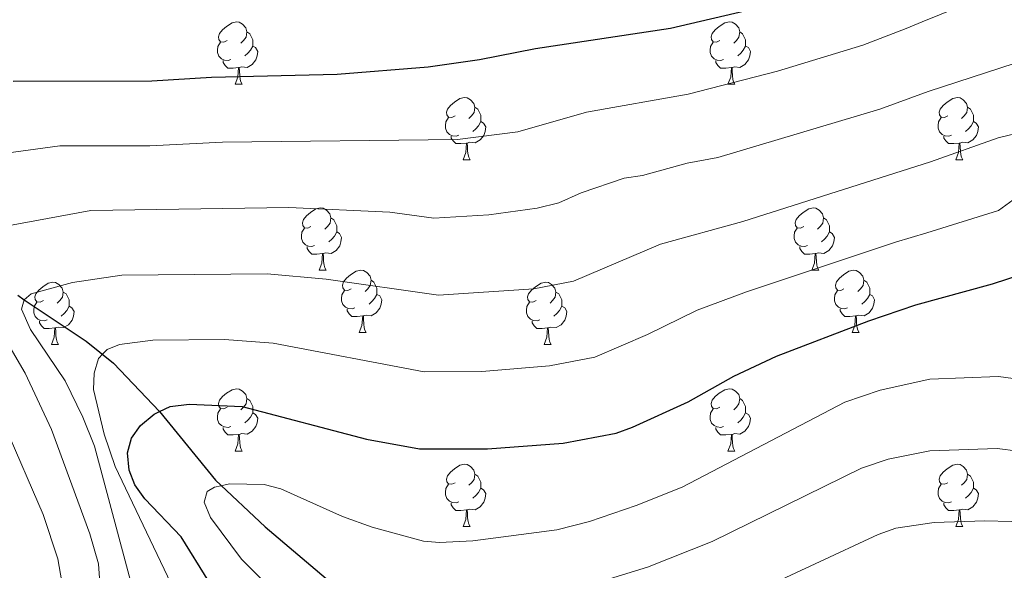
# Model space of a CAD drawing. Units: metres. Extents: x 622963 to 627472, y 770995 to 774046.
# Drawn here: x 626207 to 626366, y 772887 to 772976 of the extents above; entities that cross this region are included whole.
import ezdxf

# ---------------------------------------------------------------- set-up
doc = ezdxf.new("R2010")
doc.units = ezdxf.units.M
doc.header["$MEASUREMENT"] = 0
doc.linetypes.add('DGN Style 3', pattern=[78.573656, 56.12404, -22.449616])
for name, color, linetype, lineweight in [('Carátula', 7, 'Continuous', 0), ('Elementos auxiliares', 7, 'Continuous', 0), ('Entidades rústicas y varios', 7, 'Continuous', 0), ('Hidrografía', 7, 'Continuous', 0), ('Relieve y altimetría', 7, 'Continuous', 0)]:
    doc.layers.add(name, color=color, linetype=linetype, lineweight=lineweight)

msp = doc.modelspace()

# ---------------------------------------------------------------- linework, layer by layer
at = {"layer": 'Carátula', "color": 7, "linetype": 'Continuous', "lineweight": 0}
msp.add_3dface([(623017.463, 770994.752), (627471.705, 771076.583), (627417.151, 774046.093), (622962.909, 773964.262)], dxfattribs=at)
at = {"layer": 'Elementos auxiliares', "color": 250, "linetype": 'Continuous', "lineweight": 0}
msp.add_3dface([(623899.06, 771404.79), (623857.06, 773718.34), (627247.59, 773780.65), (627290.76, 771467.1)], dxfattribs=at)
at = {"layer": 'Entidades rústicas y varios', "color": 92, "linetype": 'Continuous', "lineweight": 0, "flags": 128}
for points in [[(626240.851, 772972.174), (626240.321, 772971.909), (626239.791, 772971.964), (626239.526, 772972.334), (626239.471, 772972.759), (626239.631, 772973.279), (626240.111, 772973.874), (626240.746, 772974.404), (626241.646, 772974.989), (626242.391, 772975.149), (626242.816, 772975.094), (626243.346, 772974.779), (626243.876, 772974.194), (626244.036, 772973.554), (626243.926, 772972.704), (626243.501, 772972.174), (626243.081, 772971.749)], [(626320.178, 772972.174), (626319.648, 772971.909), (626319.118, 772971.964), (626318.853, 772972.334), (626318.798, 772972.759), (626318.958, 772973.279), (626319.438, 772973.874), (626320.073, 772974.404), (626320.973, 772974.989), (626321.718, 772975.149), (626322.143, 772975.094), (626322.673, 772974.779), (626323.203, 772974.194), (626323.363, 772973.554), (626323.253, 772972.704), (626322.828, 772972.174), (626322.408, 772971.749)], [(626244.036, 772973.554), (626244.511, 772973.239), (626244.826, 772972.599), (626244.986, 772972.279), (626244.986, 772971.699), (626244.986, 772971.274), (626244.616, 772970.584), (626244.196, 772970.104), (626243.716, 772969.684)], [(626323.363, 772973.554), (626323.838, 772973.239), (626324.153, 772972.599), (626324.313, 772972.279), (626324.313, 772971.699), (626324.313, 772971.274), (626323.943, 772970.584), (626323.523, 772970.104), (626323.043, 772969.684)], [(626241.436, 772969.094), (626241.011, 772968.934), (626240.426, 772968.994), (626239.951, 772969.204), (626239.526, 772969.629), (626239.311, 772970.214), (626239.311, 772970.634), (626239.366, 772971.219), (626239.791, 772971.909)], [(626320.763, 772969.094), (626320.338, 772968.934), (626319.753, 772968.994), (626319.278, 772969.204), (626318.853, 772969.629), (626318.638, 772970.214), (626318.638, 772970.634), (626318.693, 772971.219), (626319.118, 772971.909)], [(626244.986, 772971.274), (626245.441, 772971.024), (626245.786, 772970.409), (626245.676, 772969.684), (626245.466, 772969.044), (626244.881, 772968.304), (626244.086, 772967.824), (626243.236, 772967.929), (626242.806, 772967.799)], [(626324.313, 772971.274), (626324.768, 772971.024), (626325.113, 772970.409), (626325.003, 772969.684), (626324.793, 772969.044), (626324.208, 772968.304), (626323.413, 772967.824), (626322.563, 772967.929), (626322.133, 772967.799)], [(626242.696, 772967.799), (626241.806, 772967.714), (626240.961, 772967.714), (626240.536, 772968.144), (626240.216, 772968.619), (626240.216, 772968.934)], [(626322.023, 772967.799), (626321.133, 772967.714), (626320.288, 772967.714), (626319.863, 772968.144), (626319.543, 772968.619), (626319.543, 772968.934)], [(626242.151, 772965.114), (626242.586, 772966.274), (626242.696, 772967.799), (626242.806, 772967.799), (626242.841, 772967.214), (626242.876, 772966.529), (626242.946, 772965.914), (626243.061, 772965.514), (626243.276, 772965.114)], [(626321.478, 772965.114), (626321.913, 772966.274), (626322.023, 772967.799), (626322.133, 772967.799), (626322.168, 772967.214), (626322.203, 772966.529), (626322.273, 772965.914), (626322.388, 772965.514), (626322.603, 772965.114)], [(626242.151, 772965.114), (626243.276, 772965.114)], [(626321.478, 772965.114), (626322.603, 772965.114)], [(626277.542, 772960.034), (626277.012, 772959.769), (626276.482, 772959.824), (626276.217, 772960.194), (626276.162, 772960.619), (626276.322, 772961.139), (626276.802, 772961.734), (626277.437, 772962.264), (626278.337, 772962.849), (626279.082, 772963.009), (626279.507, 772962.954), (626280.037, 772962.639), (626280.567, 772962.054), (626280.727, 772961.414), (626280.617, 772960.564), (626280.192, 772960.034), (626279.772, 772959.609)], [(626356.869, 772960.034), (626356.339, 772959.769), (626355.809, 772959.824), (626355.544, 772960.194), (626355.489, 772960.619), (626355.649, 772961.139), (626356.129, 772961.734), (626356.764, 772962.264), (626357.664, 772962.849), (626358.409, 772963.009), (626358.834, 772962.954), (626359.364, 772962.639), (626359.894, 772962.054), (626360.054, 772961.414), (626359.944, 772960.564), (626359.519, 772960.034), (626359.099, 772959.609)], [(626280.727, 772961.414), (626281.202, 772961.099), (626281.517, 772960.459), (626281.677, 772960.139), (626281.677, 772959.559), (626281.677, 772959.134), (626281.307, 772958.444), (626280.887, 772957.964), (626280.407, 772957.544)], [(626360.054, 772961.414), (626360.529, 772961.099), (626360.844, 772960.459), (626361.004, 772960.139), (626361.004, 772959.559), (626361.004, 772959.134), (626360.634, 772958.444), (626360.214, 772957.964), (626359.734, 772957.544)], [(626278.127, 772956.954), (626277.702, 772956.794), (626277.117, 772956.854), (626276.642, 772957.064), (626276.217, 772957.489), (626276.002, 772958.074), (626276.002, 772958.494), (626276.057, 772959.079), (626276.482, 772959.769)], [(626357.454, 772956.954), (626357.029, 772956.794), (626356.444, 772956.854), (626355.969, 772957.064), (626355.544, 772957.489), (626355.329, 772958.074), (626355.329, 772958.494), (626355.384, 772959.079), (626355.809, 772959.769)], [(626281.677, 772959.134), (626282.132, 772958.884), (626282.477, 772958.269), (626282.367, 772957.544), (626282.157, 772956.904), (626281.572, 772956.164), (626280.777, 772955.684), (626279.927, 772955.789), (626279.497, 772955.659)], [(626361.004, 772959.134), (626361.459, 772958.884), (626361.804, 772958.269), (626361.694, 772957.544), (626361.484, 772956.904), (626360.899, 772956.164), (626360.104, 772955.684), (626359.254, 772955.789), (626358.824, 772955.659)], [(626279.387, 772955.659), (626278.497, 772955.574), (626277.652, 772955.574), (626277.227, 772956.004), (626276.907, 772956.479), (626276.907, 772956.794)], [(626358.714, 772955.659), (626357.824, 772955.574), (626356.979, 772955.574), (626356.554, 772956.004), (626356.234, 772956.479), (626356.234, 772956.794)], [(626278.842, 772952.974), (626279.277, 772954.134), (626279.387, 772955.659), (626279.497, 772955.659), (626279.532, 772955.074), (626279.567, 772954.389), (626279.637, 772953.774), (626279.752, 772953.374), (626279.967, 772952.974)], [(626358.169, 772952.974), (626358.604, 772954.134), (626358.714, 772955.659), (626358.824, 772955.659), (626358.859, 772955.074), (626358.894, 772954.389), (626358.964, 772953.774), (626359.079, 772953.374), (626359.294, 772952.974)], [(626278.842, 772952.974), (626279.967, 772952.974)], [(626358.169, 772952.974), (626359.294, 772952.974)], [(626254.354, 772942.265), (626253.824, 772942), (626253.294, 772942.055), (626253.029, 772942.425), (626252.974, 772942.85), (626253.134, 772943.37), (626253.614, 772943.965), (626254.249, 772944.495), (626255.149, 772945.08), (626255.894, 772945.24), (626256.319, 772945.185), (626256.849, 772944.87), (626257.379, 772944.285), (626257.539, 772943.645), (626257.429, 772942.795), (626257.004, 772942.265), (626256.584, 772941.84)], [(626333.681, 772942.265), (626333.151, 772942), (626332.621, 772942.055), (626332.356, 772942.425), (626332.301, 772942.85), (626332.461, 772943.37), (626332.941, 772943.965), (626333.576, 772944.495), (626334.476, 772945.08), (626335.221, 772945.24), (626335.646, 772945.185), (626336.176, 772944.87), (626336.706, 772944.285), (626336.866, 772943.645), (626336.756, 772942.795), (626336.331, 772942.265), (626335.911, 772941.84)], [(626257.539, 772943.645), (626258.014, 772943.33), (626258.329, 772942.69), (626258.489, 772942.37), (626258.489, 772941.79), (626258.489, 772941.365), (626258.119, 772940.675), (626257.699, 772940.195), (626257.219, 772939.775)], [(626336.866, 772943.645), (626337.341, 772943.33), (626337.656, 772942.69), (626337.816, 772942.37), (626337.816, 772941.79), (626337.816, 772941.365), (626337.446, 772940.675), (626337.026, 772940.195), (626336.546, 772939.775)], [(626254.939, 772939.185), (626254.514, 772939.025), (626253.929, 772939.085), (626253.454, 772939.295), (626253.029, 772939.72), (626252.814, 772940.305), (626252.814, 772940.725), (626252.869, 772941.31), (626253.294, 772942)], [(626334.266, 772939.185), (626333.841, 772939.025), (626333.256, 772939.085), (626332.781, 772939.295), (626332.356, 772939.72), (626332.141, 772940.305), (626332.141, 772940.725), (626332.196, 772941.31), (626332.621, 772942)], [(626258.489, 772941.365), (626258.944, 772941.115), (626259.289, 772940.5), (626259.179, 772939.775), (626258.969, 772939.135), (626258.384, 772938.395), (626257.589, 772937.915), (626256.739, 772938.02), (626256.309, 772937.89)], [(626337.816, 772941.365), (626338.271, 772941.115), (626338.616, 772940.5), (626338.506, 772939.775), (626338.296, 772939.135), (626337.711, 772938.395), (626336.916, 772937.915), (626336.066, 772938.02), (626335.636, 772937.89)], [(626256.199, 772937.89), (626255.309, 772937.805), (626254.464, 772937.805), (626254.039, 772938.235), (626253.719, 772938.71), (626253.719, 772939.025)], [(626335.526, 772937.89), (626334.636, 772937.805), (626333.791, 772937.805), (626333.366, 772938.235), (626333.046, 772938.71), (626333.046, 772939.025)], [(626255.654, 772935.205), (626256.089, 772936.365), (626256.199, 772937.89), (626256.309, 772937.89), (626256.344, 772937.305), (626256.379, 772936.62), (626256.449, 772936.005), (626256.564, 772935.605), (626256.779, 772935.205)], [(626334.981, 772935.205), (626335.416, 772936.365), (626335.526, 772937.89), (626335.636, 772937.89), (626335.671, 772937.305), (626335.706, 772936.62), (626335.776, 772936.005), (626335.891, 772935.605), (626336.106, 772935.205)], [(626255.654, 772935.205), (626256.779, 772935.205)], [(626260.829, 772932.23), (626260.299, 772931.965), (626259.769, 772932.02), (626259.504, 772932.39), (626259.449, 772932.815), (626259.609, 772933.335), (626260.089, 772933.93), (626260.724, 772934.46), (626261.624, 772935.045), (626262.369, 772935.205), (626262.794, 772935.15), (626263.324, 772934.835), (626263.854, 772934.25), (626264.014, 772933.61), (626263.904, 772932.76), (626263.479, 772932.23), (626263.059, 772931.805)], [(626334.981, 772935.205), (626336.106, 772935.205)], [(626340.156, 772932.23), (626339.626, 772931.965), (626339.096, 772932.02), (626338.831, 772932.39), (626338.776, 772932.815), (626338.936, 772933.335), (626339.416, 772933.93), (626340.051, 772934.46), (626340.951, 772935.045), (626341.696, 772935.205), (626342.121, 772935.15), (626342.651, 772934.835), (626343.181, 772934.25), (626343.341, 772933.61), (626343.231, 772932.76), (626342.806, 772932.23), (626342.386, 772931.805)], [(626211.274, 772930.325), (626210.744, 772930.06), (626210.214, 772930.115), (626209.949, 772930.485), (626209.894, 772930.91), (626210.054, 772931.43), (626210.534, 772932.025), (626211.169, 772932.555), (626212.069, 772933.14), (626212.814, 772933.3), (626213.239, 772933.245), (626213.769, 772932.93), (626214.299, 772932.345), (626214.459, 772931.705), (626214.349, 772930.855), (626213.924, 772930.325), (626213.504, 772929.9)], [(626264.014, 772933.61), (626264.489, 772933.295), (626264.804, 772932.655), (626264.964, 772932.335), (626264.964, 772931.755), (626264.964, 772931.33), (626264.594, 772930.64), (626264.174, 772930.16), (626263.694, 772929.74)], [(626290.601, 772930.325), (626290.071, 772930.06), (626289.541, 772930.115), (626289.276, 772930.485), (626289.221, 772930.91), (626289.381, 772931.43), (626289.861, 772932.025), (626290.496, 772932.555), (626291.396, 772933.14), (626292.141, 772933.3), (626292.566, 772933.245), (626293.096, 772932.93), (626293.626, 772932.345), (626293.786, 772931.705), (626293.676, 772930.855), (626293.251, 772930.325), (626292.831, 772929.9)], [(626343.341, 772933.61), (626343.816, 772933.295), (626344.131, 772932.655), (626344.291, 772932.335), (626344.291, 772931.755), (626344.291, 772931.33), (626343.921, 772930.64), (626343.501, 772930.16), (626343.021, 772929.74)], [(626214.459, 772931.705), (626214.934, 772931.39), (626215.249, 772930.75), (626215.409, 772930.43), (626215.409, 772929.85), (626215.409, 772929.425), (626215.039, 772928.735), (626214.619, 772928.255), (626214.139, 772927.835)], [(626261.414, 772929.15), (626260.989, 772928.99), (626260.404, 772929.05), (626259.929, 772929.26), (626259.504, 772929.685), (626259.289, 772930.27), (626259.289, 772930.69), (626259.344, 772931.275), (626259.769, 772931.965)], [(626264.964, 772931.33), (626265.419, 772931.08), (626265.764, 772930.465), (626265.654, 772929.74), (626265.444, 772929.1), (626264.859, 772928.36), (626264.064, 772927.88), (626263.214, 772927.985), (626262.784, 772927.855)], [(626293.786, 772931.705), (626294.261, 772931.39), (626294.576, 772930.75), (626294.736, 772930.43), (626294.736, 772929.85), (626294.736, 772929.425), (626294.366, 772928.735), (626293.946, 772928.255), (626293.466, 772927.835)], [(626340.741, 772929.15), (626340.316, 772928.99), (626339.731, 772929.05), (626339.256, 772929.26), (626338.831, 772929.685), (626338.616, 772930.27), (626338.616, 772930.69), (626338.671, 772931.275), (626339.096, 772931.965)], [(626344.291, 772931.33), (626344.746, 772931.08), (626345.091, 772930.465), (626344.981, 772929.74), (626344.771, 772929.1), (626344.186, 772928.36), (626343.391, 772927.88), (626342.541, 772927.985), (626342.111, 772927.855)], [(626211.859, 772927.245), (626211.434, 772927.085), (626210.849, 772927.145), (626210.374, 772927.355), (626209.949, 772927.78), (626209.734, 772928.365), (626209.734, 772928.785), (626209.789, 772929.37), (626210.214, 772930.06)], [(626215.409, 772929.425), (626215.864, 772929.175), (626216.209, 772928.56), (626216.099, 772927.835), (626215.889, 772927.195), (626215.304, 772926.455), (626214.509, 772925.975), (626213.659, 772926.08), (626213.229, 772925.95)], [(626291.186, 772927.245), (626290.761, 772927.085), (626290.176, 772927.145), (626289.701, 772927.355), (626289.276, 772927.78), (626289.061, 772928.365), (626289.061, 772928.785), (626289.116, 772929.37), (626289.541, 772930.06)], [(626294.736, 772929.425), (626295.191, 772929.175), (626295.536, 772928.56), (626295.426, 772927.835), (626295.216, 772927.195), (626294.631, 772926.455), (626293.836, 772925.975), (626292.986, 772926.08), (626292.556, 772925.95)], [(626262.674, 772927.855), (626261.784, 772927.77), (626260.939, 772927.77), (626260.514, 772928.2), (626260.194, 772928.675), (626260.194, 772928.99)], [(626262.129, 772925.17), (626262.564, 772926.33), (626262.674, 772927.855), (626262.784, 772927.855), (626262.819, 772927.27), (626262.854, 772926.585), (626262.924, 772925.97), (626263.039, 772925.57), (626263.254, 772925.17)], [(626342.001, 772927.855), (626341.111, 772927.77), (626340.266, 772927.77), (626339.841, 772928.2), (626339.521, 772928.675), (626339.521, 772928.99)], [(626341.456, 772925.17), (626341.891, 772926.33), (626342.001, 772927.855), (626342.111, 772927.855), (626342.146, 772927.27), (626342.181, 772926.585), (626342.251, 772925.97), (626342.366, 772925.57), (626342.581, 772925.17)], [(626213.119, 772925.95), (626212.229, 772925.865), (626211.384, 772925.865), (626210.959, 772926.295), (626210.639, 772926.77), (626210.639, 772927.085)], [(626212.574, 772923.265), (626213.009, 772924.425), (626213.119, 772925.95), (626213.229, 772925.95), (626213.264, 772925.365), (626213.299, 772924.68), (626213.369, 772924.065), (626213.484, 772923.665), (626213.699, 772923.265)], [(626292.446, 772925.95), (626291.556, 772925.865), (626290.711, 772925.865), (626290.286, 772926.295), (626289.966, 772926.77), (626289.966, 772927.085)], [(626291.901, 772923.265), (626292.336, 772924.425), (626292.446, 772925.95), (626292.556, 772925.95), (626292.591, 772925.365), (626292.626, 772924.68), (626292.696, 772924.065), (626292.811, 772923.665), (626293.026, 772923.265)], [(626262.129, 772925.17), (626263.254, 772925.17)], [(626341.456, 772925.17), (626342.581, 772925.17)], [(626212.574, 772923.265), (626213.699, 772923.265)], [(626291.901, 772923.265), (626293.026, 772923.265)], [(626240.851, 772913.182), (626240.321, 772912.917), (626239.791, 772912.972), (626239.526, 772913.342), (626239.471, 772913.767), (626239.631, 772914.287), (626240.111, 772914.882), (626240.746, 772915.412), (626241.646, 772915.997), (626242.391, 772916.157), (626242.816, 772916.102), (626243.346, 772915.787), (626243.876, 772915.202), (626244.036, 772914.562), (626243.926, 772913.712), (626243.501, 772913.182), (626243.081, 772912.757)], [(626320.178, 772913.182), (626319.648, 772912.917), (626319.118, 772912.972), (626318.853, 772913.342), (626318.798, 772913.767), (626318.958, 772914.287), (626319.438, 772914.882), (626320.073, 772915.412), (626320.973, 772915.997), (626321.718, 772916.157), (626322.143, 772916.102), (626322.673, 772915.787), (626323.203, 772915.202), (626323.363, 772914.562), (626323.253, 772913.712), (626322.828, 772913.182), (626322.408, 772912.757)], [(626244.036, 772914.562), (626244.511, 772914.247), (626244.826, 772913.607), (626244.986, 772913.287), (626244.986, 772912.707), (626244.986, 772912.282), (626244.616, 772911.592), (626244.196, 772911.112), (626243.716, 772910.692)], [(626323.363, 772914.562), (626323.838, 772914.247), (626324.153, 772913.607), (626324.313, 772913.287), (626324.313, 772912.707), (626324.313, 772912.282), (626323.943, 772911.592), (626323.523, 772911.112), (626323.043, 772910.692)], [(626241.436, 772910.102), (626241.011, 772909.942), (626240.426, 772910.002), (626239.951, 772910.212), (626239.526, 772910.637), (626239.311, 772911.222), (626239.311, 772911.642), (626239.366, 772912.227), (626239.791, 772912.917)], [(626244.986, 772912.282), (626245.441, 772912.032), (626245.786, 772911.417), (626245.676, 772910.692), (626245.466, 772910.052), (626244.881, 772909.312), (626244.086, 772908.832), (626243.236, 772908.937), (626242.806, 772908.807)], [(626320.763, 772910.102), (626320.338, 772909.942), (626319.753, 772910.002), (626319.278, 772910.212), (626318.853, 772910.637), (626318.638, 772911.222), (626318.638, 772911.642), (626318.693, 772912.227), (626319.118, 772912.917)], [(626324.313, 772912.282), (626324.768, 772912.032), (626325.113, 772911.417), (626325.003, 772910.692), (626324.793, 772910.052), (626324.208, 772909.312), (626323.413, 772908.832), (626322.563, 772908.937), (626322.133, 772908.807)], [(626242.696, 772908.807), (626241.806, 772908.722), (626240.961, 772908.722), (626240.536, 772909.152), (626240.216, 772909.627), (626240.216, 772909.942)], [(626242.151, 772906.122), (626242.586, 772907.282), (626242.696, 772908.807), (626242.806, 772908.807), (626242.841, 772908.222), (626242.876, 772907.537), (626242.946, 772906.922), (626243.061, 772906.522), (626243.276, 772906.122)], [(626322.023, 772908.807), (626321.133, 772908.722), (626320.288, 772908.722), (626319.863, 772909.152), (626319.543, 772909.627), (626319.543, 772909.942)], [(626321.478, 772906.122), (626321.913, 772907.282), (626322.023, 772908.807), (626322.133, 772908.807), (626322.168, 772908.222), (626322.203, 772907.537), (626322.273, 772906.922), (626322.388, 772906.522), (626322.603, 772906.122)], [(626242.151, 772906.122), (626243.276, 772906.122)], [(626321.478, 772906.122), (626322.603, 772906.122)], [(626277.542, 772901.042), (626277.012, 772900.777), (626276.482, 772900.832), (626276.217, 772901.202), (626276.162, 772901.627), (626276.322, 772902.147), (626276.802, 772902.742), (626277.437, 772903.272), (626278.337, 772903.857), (626279.082, 772904.017), (626279.507, 772903.962), (626280.037, 772903.647), (626280.567, 772903.062), (626280.727, 772902.422), (626280.617, 772901.572), (626280.192, 772901.042), (626279.772, 772900.617)], [(626356.869, 772901.042), (626356.339, 772900.777), (626355.809, 772900.832), (626355.544, 772901.202), (626355.489, 772901.627), (626355.649, 772902.147), (626356.129, 772902.742), (626356.764, 772903.272), (626357.664, 772903.857), (626358.409, 772904.017), (626358.834, 772903.962), (626359.364, 772903.647), (626359.894, 772903.062), (626360.054, 772902.422), (626359.944, 772901.572), (626359.519, 772901.042), (626359.099, 772900.617)], [(626280.727, 772902.422), (626281.202, 772902.107), (626281.517, 772901.467), (626281.677, 772901.147), (626281.677, 772900.567), (626281.677, 772900.142), (626281.307, 772899.452), (626280.887, 772898.972), (626280.407, 772898.552)], [(626360.054, 772902.422), (626360.529, 772902.107), (626360.844, 772901.467), (626361.004, 772901.147), (626361.004, 772900.567), (626361.004, 772900.142), (626360.634, 772899.452), (626360.214, 772898.972), (626359.734, 772898.552)], [(626278.127, 772897.962), (626277.702, 772897.802), (626277.117, 772897.862), (626276.642, 772898.072), (626276.217, 772898.497), (626276.002, 772899.082), (626276.002, 772899.502), (626276.057, 772900.087), (626276.482, 772900.777)], [(626357.454, 772897.962), (626357.029, 772897.802), (626356.444, 772897.862), (626355.969, 772898.072), (626355.544, 772898.497), (626355.329, 772899.082), (626355.329, 772899.502), (626355.384, 772900.087), (626355.809, 772900.777)], [(626281.677, 772900.142), (626282.132, 772899.892), (626282.477, 772899.277), (626282.367, 772898.552), (626282.157, 772897.912), (626281.572, 772897.172), (626280.777, 772896.692), (626279.927, 772896.797), (626279.497, 772896.667)], [(626361.004, 772900.142), (626361.459, 772899.892), (626361.804, 772899.277), (626361.694, 772898.552), (626361.484, 772897.912), (626360.899, 772897.172), (626360.104, 772896.692), (626359.254, 772896.797), (626358.824, 772896.667)], [(626279.387, 772896.667), (626278.497, 772896.582), (626277.652, 772896.582), (626277.227, 772897.012), (626276.907, 772897.487), (626276.907, 772897.802)], [(626358.714, 772896.667), (626357.824, 772896.582), (626356.979, 772896.582), (626356.554, 772897.012), (626356.234, 772897.487), (626356.234, 772897.802)], [(626278.842, 772893.982), (626279.277, 772895.142), (626279.387, 772896.667), (626279.497, 772896.667), (626279.532, 772896.082), (626279.567, 772895.397), (626279.637, 772894.782), (626279.752, 772894.382), (626279.967, 772893.982)], [(626358.169, 772893.982), (626358.604, 772895.142), (626358.714, 772896.667), (626358.824, 772896.667), (626358.859, 772896.082), (626358.894, 772895.397), (626358.964, 772894.782), (626359.079, 772894.382), (626359.294, 772893.982)], [(626278.842, 772893.982), (626279.967, 772893.982)], [(626358.169, 772893.982), (626359.294, 772893.982)]]:
    msp.add_lwpolyline(points, dxfattribs=at)
at = {"layer": 'Hidrografía', "color": 142, "linetype": 'DGN Style 3', "lineweight": 25}
msp.add_polyline3d([(626207.171, 772931.211, 585.598), (626208.163, 772930.469, 585), (626218.138, 772923.827, 581.218), (626222.561, 772920.244, 579.109), (626229.977, 772912.494, 575), (626238.982, 772901.428, 570.312), (626246.954, 772893.954, 567.751), (626258.212, 772884.459, 564.426)], dxfattribs=at)
at = {"layer": 'Relieve y altimetría', "color": 30, "linetype": 'Continuous', "lineweight": 30, "flags": 128}
for points, elevation in [([(626206.406, 772965.648), (626228.74, 772965.66), (626238.33, 772966.256), (626258.59, 772966.738), (626273.238, 772967.937), (626281.458, 772969.11), (626290.486, 772970.893), (626312.25, 772974.156), (626325.806, 772977.294), (626340.448, 772981.684), (626355.971, 772988.348), (626386.706, 773004.465), (626421.259, 773018.889), (626423.319, 773020.304), (626429.495, 773025.084), (626435.235, 773030.645), (626442.135, 773035.627), (626445.864, 773039.17), (626447.562, 773041.19), (626451.716, 773047.89), (626452.789, 773050.591), (626454.229, 773058.288), (626455.415, 773060.488), (626459.04, 773064.663)], 600), ([(626237.908, 772885.158), (626233.47, 772892.351), (626227.615, 772898.43), (626226.001, 772900.696), (626225.101, 772903.028), (626224.815, 772905.823), (626225.463, 772908.214), (626226.916, 772910.243), (626229.091, 772912.076), (626229.977, 772912.494), (626231.663, 772913.292), (626234.724, 772913.687), (626243.274, 772913.291), (626263.294, 772908.057), (626271.817, 772906.509), (626282.764, 772906.474), (626294.946, 772907.383), (626303.47, 772909.025), (626306.1, 772909.966), (626315.054, 772914.035), (626322.426, 772918.173), (626329.297, 772921.414), (626344.142, 772927.061), (626351.701, 772929.631), (626364.04, 772933.004), (626371.604, 772935.505)], 575)]:
    msp.add_lwpolyline(points, dxfattribs=dict(at, elevation=elevation))
at = {"layer": 'Relieve y altimetría', "color": 30, "linetype": 'Continuous', "lineweight": 0, "flags": 128}
for points, elevation in [([(626184.029, 772951.12), (626213.935, 772955.233), (626228.434, 772955.221), (626240.106, 772955.799), (626277.912, 772956.213), (626287.648, 772957.452), (626298.696, 772960.613), (626315.058, 772963.547), (626329.473, 772967.247), (626343.18, 772971.405), (626350.165, 772974.112), (626352.747, 772975.172), (626361.389, 772978.713), (626363.574, 772980.042), (626371.63, 772986.199)], 595), ([(626200.81, 772941.518), (626218.913, 772944.818), (626250.804, 772945.319), (626267.057, 772944.56), (626274.154, 772943.577), (626282.977, 772944.13), (626290.777, 772945.188), (626294.257, 772946.033), (626297.839, 772947.66), (626304.745, 772950.027), (626307.712, 772950.472), (626314.91, 772952.435), (626319.823, 772953.363), (626345.913, 772961.126), (626353.705, 772963.984), (626372.349, 772970.028)], 590), ([(626374.984, 772958.928), (626364.955, 772956.49), (626354.093, 772952.623), (626323.879, 772943.043), (626310.638, 772939.409), (626296.627, 772933.446), (626290.205, 772932.214), (626274.874, 772931.216), (626256.777, 772933.777), (626247.294, 772934.619), (626223.89, 772934.403), (626215.934, 772933.229), (626209.305, 772931.426), (626208.163, 772930.469), (626207.75, 772928.967), (626209.21, 772925.678), (626214.775, 772917.412), (626217.646, 772911.58), (626219.509, 772906.94), (626229.807, 772868.406)], 585), ([(626369.174, 772947.814), (626365.053, 772944.831), (626353.517, 772941.225), (626348.437, 772939.737), (626324.459, 772931.739), (626316.532, 772928.791), (626308.533, 772924.866), (626300.048, 772921.235), (626292.738, 772919.825), (626281.848, 772918.907), (626272.596, 772918.865), (626248.271, 772923.474), (626240.441, 772924.068), (626228.868, 772923.988), (626223.536, 772923.261), (626221.563, 772922.487), (626220.854, 772921.744), (626220.163, 772921.02), (626219.438, 772918.631), (626219.363, 772916.052), (626221.065, 772908.861), (626222.833, 772903.626), (626233.503, 772881.3)], 580), ([(626221.247, 772871.993), (626220.12, 772887.993), (626218.742, 772892.802), (626212.562, 772909.582), (626208.35, 772918.635), (626204.225, 772925.619)], 590), ([(626238.81, 772900.324), (626239.838, 772900.552), (626241.252, 772900.866), (626246.84, 772900.732), (626249.496, 772900.028), (626259.436, 772895.585), (626264.179, 772893.886), (626272.467, 772891.66), (626275.036, 772891.397), (626280.425, 772891.67), (626293.91, 772893.456), (626299.195, 772894.813), (626306.693, 772897.347), (626314.101, 772900.334), (626340.295, 772913.972), (626345.996, 772915.929), (626353.985, 772917.692), (626365.029, 772918.098), (626372.903, 772917.055)], 570), ([(626214.726, 772882.313), (626213.586, 772888.777), (626211.221, 772895.939), (626205.088, 772910.192)], 595), ([(626302.415, 772885.561), (626308.514, 772887.455), (626318.944, 772891.573), (626342.986, 772903.35), (626347.261, 772904.817), (626354.001, 772906.144), (626364.804, 772906.519), (626371.6, 772905.706)], 565), ([(626252.597, 772879.327), (626243.184, 772888.748), (626238.156, 772895.419), (626237.179, 772897.881), (626237.65, 772899.627), (626238.81, 772900.324)], 570), ([(626325.398, 772883.279), (626345.677, 772892.728), (626348.527, 772893.706), (626354.691, 772894.646), (626362.806, 772894.931), (626367.074, 772894.774), (626395.705, 772891.59), (626412.977, 772890.212), (626444.955, 772886.439)], 560)]:
    msp.add_lwpolyline(points, dxfattribs=dict(at, elevation=elevation))

doc.saveas('drawing.dxf')
